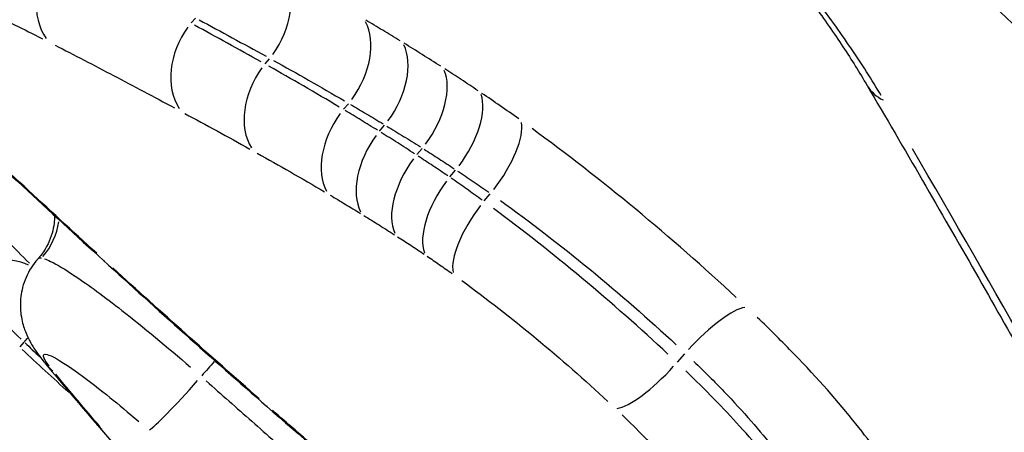
# Model space of a CAD drawing. Units: millimetres. Extents: x -3012 to 7695, y -5365 to 6165.
# Drawn here: x 3509 to 3516, y -1877 to -1874 of the extents above; entities that cross this region are included whole.
import ezdxf

# ---------------------------------------------------------------- set-up
doc = ezdxf.new("R2010")
doc.units = ezdxf.units.MM
doc.header["$LTSCALE"] = 70
doc.layers.add('SW_Toestellen', color=2, linetype='Continuous')

msp = doc.modelspace()

# ---------------------------------------------------------------- linework, layer by layer
at = {"layer": 'SW_Toestellen'}
for p, q in [((3509.8006, -1874.4354), (3509.8314, -1874.4005)), ((3510.3451, -1874.7347), (3510.3775, -1874.698)), ((3510.9224, -1875.0694), (3510.9579, -1875.0292)), ((3511.1868, -1875.2303), (3511.224, -1875.1882)), ((3511.4604, -1875.4042), (3511.5001, -1875.3593)), ((3511.7043, -1875.5667), (3511.7465, -1875.519)), ((3511.9562, -1875.7452), (3512.0018, -1875.6934)), ((3508.6712, -1876.1726), (3508.6749, -1876.1685)), ((3508.5409, -1876.8187), (3508.5705, -1876.7852)), ((3513.3787, -1876.9309), (3513.4335, -1876.8688))]:
    msp.add_line(p, q, dxfattribs=at)
for centre, major_axis, ratio, start_param, end_param in [((3509.0829, -1874.2123), (-0.2274, -0.4453), 0.800449, 4.505976, 5.879818), ((3510.139, -1874.4211), (0.2431, 0.4369), 0.7092, 4.538838, 5.899559), ((3510.0551, -1874.7224), (-0.2368, -0.4404), 0.746806, 4.525982, 5.896445), ((3510.7477, -1874.7712), (0.2549, 0.4301), 0.642092, 4.562133, 5.918299), ((3511.0305, -1874.9417), (0.2612, 0.4264), 0.602238, 4.573946, 5.927521), ((3510.5836, -1875.0116), (-0.2431, -0.4369), 0.709204, 4.539259, 5.907163), ((3511.332, -1875.1309), (0.2702, 0.4207), 0.541196, 4.59, 5.939846), ((3515.2054, -1874.641), (-0.4311, -0.2533), 0.721777, 0.022956, 0.436173), ((3511.6061, -1875.3111), (0.2789, 0.415), 0.473701, 4.604555, 5.950648), ((3532.2836, -1856.7716), (41.7304, -33.7205), 0.555599, 4.573999, 4.6043), ((3511.1326, -1875.3274), (-0.255, -0.4301), 0.642096, 4.562554, 5.925904), ((3511.9075, -1875.5208), (0.2918, 0.406), 0.360451, 4.623483, 5.964156), ((3511.3803, -1875.4767), (-0.2612, -0.4263), 0.602243, 4.574365, 5.935126), ((3511.6285, -1875.6325), (-0.2702, -0.4207), 0.541201, 4.590417, 5.94745), ((3511.8447, -1875.7746), (-0.2789, -0.415), 0.473705, 4.60497, 5.958252), ((3512.0506, -1875.9179), (-0.2918, -0.406), 0.360456, 4.623893, 5.971759), ((3508.3352, -1875.8305), (0.337, 0.3659), 0.993819, 4.744157, 5.315977), ((3508.4023, -1876.5603), (0.2827, 0.283), 0.8968, 0.281056, 1.612129), ((3517.614, -1870.3272), (20.9848, -17.8503), 0.362524, 4.616134, 4.674665), ((3509.4931, -1875.8147), (-0.3371, -0.3693), 0.090163, 0.007587, 0.144154), ((3513.5765, -1876.9013), (0.3433, 0.3636), 0.2553, 0.310492, 1.637294), ((3594.0696, -1786.4317), (-81.1042, -94.8125), 0.531436, 6.192387, 6.200831), ((3509.9323, -1877.0149), (0.3312, 0.3746), 0.060062, 1.387175, 1.665863), ((3509.1153, -1876.6258), (-0.3845, -0.3196), 0.846951, 0.009022, 0.17142), ((3513.2358, -1876.8983), (-0.3433, -0.3636), 0.2553, 0.302891, 1.636895), ((3509.8145, -1877.058), (-0.3312, -0.3746), 0.060062, 0.185305, 1.602607), ((3514.709, -1873.2684), (14.7984, -12.6542), 0.301147, 4.675564, 4.726004), ((3510.6852, -1876.8797), (-0.3291, -0.3764), 0.035382, 0.00752, 0.142882), ((3604.2109, -1842.4226), (-101.1491, -23.3326), 0.490786, 0.251551, 0.277641), ((3509.475, -1877.0517), (-0.3795, -0.3256), 0.847579, 0.008362, 0.158869)]:
    msp.add_ellipse(centre, major_axis=major_axis, ratio=ratio, start_param=start_param, end_param=end_param, dxfattribs=at)
for points, knots in [([(3530.8241, -1890.828), (3531.1347, -1890.5349), (3531.0433, -1889.884), (3530.0001, -1887.8342), (3528.9677, -1886.3712), (3526.0852, -1882.8848), (3524.2365, -1880.8627), (3519.9978, -1876.5596), (3517.6088, -1874.2796), (3512.644, -1869.7993), (3510.0692, -1867.6002), (3505.6617, -1864.0492), (3503.7902, -1862.617), (3500.0293, -1859.9095), (3498.1989, -1858.7103), (3495.3765, -1857.1077), (3494.3065, -1856.6207), (3493.4488, -1856.3939), (3493.3702, -1856.3754), (3493.2949, -1856.36)], [-7.516106, -7.516106, -7.516106, -7.516106, -6.651804, -6.651804, -5.701889, -5.701889, -4.752804, -4.752804, -3.803822, -3.803822, -2.854145, -2.854145, -2.112568, -2.112568, -1.237273, -1.237273, -0.475874, -0.475874, -0.395585, -0.395585, -0.395585, -0.395585]), ([(3493.1956, -1856.9756), (3493.2873, -1856.9927), (3493.3843, -1857.0147), (3494.2505, -1857.2435), (3495.3042, -1857.7229), (3498.0833, -1859.3008), (3499.8857, -1860.4816), (3503.5889, -1863.1474), (3505.4317, -1864.5576), (3509.7715, -1868.0541), (3512.3067, -1870.2196), (3517.1951, -1874.6313), (3519.5473, -1876.8763), (3523.7207, -1881.1137), (3525.5408, -1883.105), (3528.3787, -1886.5382), (3529.3951, -1887.979), (3530.1915, -1889.5446), (3530.3385, -1889.9635), (3530.3744, -1890.288)], [0.374152, 0.374152, 0.374152, 0.374152, 0.475874, 0.475874, 1.237273, 1.237273, 2.112568, 2.112568, 2.854145, 2.854145, 3.803822, 3.803822, 4.752804, 4.752804, 5.701889, 5.701889, 6.651804, 6.651804, 7.108893, 7.108893, 7.108893, 7.108893]), ([(3530.2391, -1890.4229), (3530.2239, -1890.2994), (3530.1928, -1890.1625), (3529.8179, -1888.9677), (3528.7129, -1887.2787), (3525.2766, -1883.0904), (3523.0016, -1880.6317), (3517.7942, -1875.4644), (3514.8769, -1872.7641), (3508.7241, -1867.4286), (3505.4883, -1864.8238), (3500.0137, -1860.7961), (3497.7121, -1859.2846), (3495.2268, -1857.9393), (3494.6014, -1857.6423), (3493.4708, -1857.2049), (3492.9902, -1857.0887), (3492.6339, -1857.0877)], [7.974096, 7.974096, 7.974096, 7.974096, 8.146106, 8.146106, 9.341359, 9.341359, 10.487214, 10.487214, 11.614432, 11.614432, 12.837921, 12.837921, 13.942277, 13.942277, 14.381726, 14.381726, 14.87404, 14.87404, 14.87404, 14.87404]), ([(3492.6501, -1857.7197), (3492.9957, -1857.7301), (3493.4527, -1857.8441), (3494.5398, -1858.2646), (3495.1554, -1858.5568), (3497.6017, -1859.8807), (3499.8672, -1861.3683), (3505.2556, -1865.3326), (3508.4404, -1867.8964), (3514.4961, -1873.1481), (3517.3675, -1875.806), (3522.4925, -1880.8923), (3524.7315, -1883.3124), (3528.1132, -1887.4352), (3529.2006, -1889.0979), (3529.8154, -1891.059), (3529.4798, -1891.4698), (3527.8055, -1891.1991), (3526.6829, -1890.7204), (3525.2583, -1889.9216)], [-14.852394, -14.852394, -14.852394, -14.852394, -14.381726, -14.381726, -13.942277, -13.942277, -12.837921, -12.837921, -11.614432, -11.614432, -10.487214, -10.487214, -9.341359, -9.341359, -8.146106, -8.146106, -7.061704, -7.061704, -6.196937, -6.196937, -6.196937, -6.196937]), ([(3507.9157, -1874.1615), (3508.0407, -1874.2211), (3508.1692, -1874.2834), (3508.4329, -1874.4135), (3508.5682, -1874.4814), (3508.7068, -1874.5519)], [-0.1646241, -0.1646241, -0.1646241, -0.1646241, -0.0866442, -0.0866442, -0.0086644, -0.0086644, -0.0086644, -0.0086644]), ([(3514.2682, -1874.1488), (3514.3085, -1874.2018), (3514.3475, -1874.2543), (3514.4231, -1874.3581), (3514.4596, -1874.4094), (3514.53, -1874.5106), (3514.5638, -1874.5605), (3514.6288, -1874.6587), (3514.6599, -1874.7071), (3514.7192, -1874.802), (3514.7475, -1874.8486), (3514.7743, -1874.8943)], [0, 0, 0, 0, 0.0250263, 0.0250263, 0.0500526, 0.0500526, 0.0750789, 0.0750789, 0.1001052, 0.1001052, 0.1251315, 0.1251315, 0.1251315, 0.1251315]), ([(3514.8777, -1874.9683), (3514.8101, -1874.855), (3514.7353, -1874.7381), (3514.5725, -1874.4981), (3514.4845, -1874.3751), (3514.3903, -1874.2499)], [-0.1188749, -0.1188749, -0.1188749, -0.1188749, -0.0625657, -0.0625657, -0.0062566, -0.0062566, -0.0062566, -0.0062566]), ([(3510.3154, -1874.7212), (3510.2319, -1874.6746), (3510.1493, -1874.6288), (3509.986, -1874.539), (3509.9053, -1874.4949), (3509.8255, -1874.4517)], [0.00439648, 0.00439648, 0.00439648, 0.00439648, 0.04396484, 0.04396484, 0.08353319, 0.08353319, 0.08353319, 0.08353319]), ([(3509.8598, -1874.4129), (3509.9398, -1874.4557), (3510.0209, -1874.4995), (3510.1847, -1874.5887), (3510.2676, -1874.6342), (3510.3514, -1874.6805)], [0.00467525, 0.00467525, 0.00467525, 0.00467525, 0.04675253, 0.04675253, 0.08882981, 0.08882981, 0.08882981, 0.08882981]), ([(3511.3383, -1874.5668), (3511.2954, -1874.5406), (3511.2529, -1874.5148), (3511.1683, -1874.4638), (3511.1264, -1874.4387), (3511.0847, -1874.414)], [-0.04009028, -0.04009028, -0.04009028, -0.04009028, -0.02110015, -0.02110015, -0.00211001, -0.00211001, -0.00211001, -0.00211001]), ([(3508.7997, -1874.5994), (3508.94, -1874.6712), (3509.0834, -1874.7455), (3509.3763, -1874.8992), (3509.5258, -1874.9785), (3509.6782, -1875.0603)], [-0.1648781, -0.1648781, -0.1648781, -0.1648781, -0.086778, -0.086778, -0.0086778, -0.0086778, -0.0086778, -0.0086778]), ([(3511.6375, -1874.7542), (3511.5917, -1874.7249), (3511.5463, -1874.696), (3511.4562, -1874.6395), (3511.4116, -1874.6118), (3511.3673, -1874.5846)], [-0.04123272, -0.04123272, -0.04123272, -0.04123272, -0.02170143, -0.02170143, -0.00217014, -0.00217014, -0.00217014, -0.00217014]), ([(3510.8906, -1875.0538), (3510.8014, -1875.0007), (3510.7135, -1874.949), (3510.5403, -1874.8485), (3510.455, -1874.7997), (3510.3712, -1874.7525)], [0.00430052, 0.00430052, 0.00430052, 0.00430052, 0.04300517, 0.04300517, 0.08170982, 0.08170982, 0.08170982, 0.08170982]), ([(3510.4074, -1874.7114), (3510.4918, -1874.7581), (3510.5776, -1874.8063), (3510.7518, -1874.9057), (3510.8402, -1874.9568), (3510.9299, -1875.0094)], [0.00476843, 0.00476843, 0.00476843, 0.00476843, 0.04768433, 0.04768433, 0.09060023, 0.09060023, 0.09060023, 0.09060023]), ([(3511.912, -1874.9342), (3511.8705, -1874.9063), (3511.8292, -1874.8789), (3511.7473, -1874.8251), (3511.7066, -1874.7986), (3511.6663, -1874.7726)], [-0.03618991, -0.03618991, -0.03618991, -0.03618991, -0.01904732, -0.01904732, -0.00190473, -0.00190473, -0.00190473, -0.00190473]), ([(3514.7743, -1874.8943), (3515.052, -1875.3669), (3515.3183, -1875.8264), (3515.8268, -1876.7173), (3516.0691, -1877.1487), (3516.5286, -1877.9817), (3516.7458, -1878.3833), (3517.1543, -1879.155), (3517.3455, -1879.5252), (3517.7012, -1880.2324), (3517.8656, -1880.5694), (3518.0161, -1880.8891)], [0, 0, 0, 0, 0.238445, 0.238445, 0.476889, 0.476889, 0.715334, 0.715334, 0.953779, 0.953779, 1.192224, 1.192224, 1.192224, 1.192224]), ([(3512.2108, -1875.1413), (3512.1651, -1875.1086), (3512.1197, -1875.0765), (3512.0296, -1875.0139), (3511.9849, -1874.9832), (3511.9406, -1874.9534)], [-0.03841264, -0.03841264, -0.03841264, -0.03841264, -0.02021718, -0.02021718, -0.00202172, -0.00202172, -0.00202172, -0.00202172]), ([(3510.9729, -1875.0347), (3511.0123, -1875.0578), (3511.052, -1875.0813), (3511.1319, -1875.1289), (3511.1721, -1875.1531), (3511.2126, -1875.1776)], [0.00211001, 0.00211001, 0.00211001, 0.00211001, 0.02110015, 0.02110015, 0.04009028, 0.04009028, 0.04009028, 0.04009028]), ([(3509.755, -1875.1016), (3509.8328, -1875.1435), (3509.9115, -1875.1862), (3510.0707, -1875.2733), (3510.1512, -1875.3177), (3510.2326, -1875.3629)], [-0.08353319, -0.08353319, -0.08353319, -0.08353319, -0.04396484, -0.04396484, -0.00439648, -0.00439648, -0.00439648, -0.00439648]), ([(3511.1713, -1875.2243), (3511.1311, -1875.1995), (3511.0912, -1875.175), (3511.0119, -1875.1267), (3510.9725, -1875.1029), (3510.9334, -1875.0794)], [0.0018483, 0.0018483, 0.0018483, 0.0018483, 0.01848295, 0.01848295, 0.03511761, 0.03511761, 0.03511761, 0.03511761]), ([(3509.1052, -1876.1298), (3508.9263, -1875.9661), (3508.748, -1875.8018), (3508.3929, -1875.4721), (3508.2161, -1875.3067), (3508.0401, -1875.1407)], [-0.1536408, -0.1536408, -0.1536408, -0.1536408, -0.0808636, -0.0808636, -0.0080864, -0.0080864, -0.0080864, -0.0080864]), ([(3511.2396, -1875.194), (3511.2803, -1875.2187), (3511.3214, -1875.2438), (3511.4043, -1875.2951), (3511.4461, -1875.3213), (3511.4882, -1875.3479)], [0.00217014, 0.00217014, 0.00217014, 0.00217014, 0.02170143, 0.02170143, 0.04123272, 0.04123272, 0.04123272, 0.04123272]), ([(3511.4443, -1875.3976), (3511.4026, -1875.3705), (3511.3612, -1875.3439), (3511.2791, -1875.2917), (3511.2385, -1875.2661), (3511.1982, -1875.241)], [0.00178694, 0.00178694, 0.00178694, 0.00178694, 0.01786938, 0.01786938, 0.03395183, 0.03395183, 0.03395183, 0.03395183]), ([(3513.8105, -1876.4544), (3513.5752, -1876.2353), (3513.3255, -1876.0161), (3512.8181, -1875.5965), (3512.5606, -1875.396), (3512.3095, -1875.2128)], [-0.2096499, -0.2096499, -0.2096499, -0.2096499, -0.1102499, -0.1102499, -0.0110342, -0.0110342, -0.0110342, -0.0110342]), ([(3510.2864, -1875.3929), (3510.3665, -1875.4376), (3510.448, -1875.4838), (3510.6134, -1875.5789), (3510.6973, -1875.6279), (3510.7825, -1875.6782)], [-0.08170982, -0.08170982, -0.08170982, -0.08170982, -0.04300517, -0.04300517, -0.00430052, -0.00430052, -0.00430052, -0.00430052]), ([(3511.6896, -1875.5609), (3511.6525, -1875.5357), (3511.6157, -1875.5109), (3511.5425, -1875.462), (3511.5062, -1875.438), (3511.4702, -1875.4145)], [0.0015019, 0.0015019, 0.0015019, 0.0015019, 0.01501901, 0.01501901, 0.02853611, 0.02853611, 0.02853611, 0.02853611]), ([(3511.5144, -1875.3645), (3511.5508, -1875.3875), (3511.5876, -1875.4111), (3511.6615, -1875.4589), (3511.6988, -1875.4833), (3511.7363, -1875.5081)], [0.00190473, 0.00190473, 0.00190473, 0.00190473, 0.01904732, 0.01904732, 0.03618991, 0.03618991, 0.03618991, 0.03618991]), ([(3518.0585, -1880.8179), (3517.6984, -1880.067), (3517.2693, -1879.2313), (3516.2823, -1877.4064), (3515.7243, -1876.4172), (3515.1077, -1875.3606)], [-1.132612, -1.132612, -1.132612, -1.132612, -0.596112, -0.596112, -0.059611, -0.059611, -0.059611, -0.059611]), ([(3511.7614, -1875.5246), (3511.7991, -1875.5495), (3511.8371, -1875.575), (3511.9139, -1875.6273), (3511.9525, -1875.6541), (3511.9914, -1875.6814)], [0.00202172, 0.00202172, 0.00202172, 0.00202172, 0.02021718, 0.02021718, 0.03841264, 0.03841264, 0.03841264, 0.03841264]), ([(3511.9408, -1875.7387), (3511.9025, -1875.7107), (3511.8644, -1875.6833), (3511.7889, -1875.6297), (3511.7514, -1875.6034), (3511.7144, -1875.5779)], [0.0013813, 0.0013813, 0.0013813, 0.0013813, 0.01381303, 0.01381303, 0.02624476, 0.02624476, 0.02624476, 0.02624476]), ([(3510.8231, -1875.7023), (3510.8599, -1875.7242), (3510.897, -1875.7463), (3510.9716, -1875.7913), (3511.0092, -1875.8142), (3511.047, -1875.8373)], [-0.03511761, -0.03511761, -0.03511761, -0.03511761, -0.01848295, -0.01848295, -0.0018483, -0.0018483, -0.0018483, -0.0018483]), ([(3512.0765, -1875.742), (3512.2934, -1875.8978), (3512.5155, -1876.0688), (3512.9526, -1876.4273), (3513.1675, -1876.6148), (3513.3697, -1876.8028)], [0.0110342, 0.0110342, 0.0110342, 0.0110342, 0.1102499, 0.1102499, 0.2096499, 0.2096499, 0.2096499, 0.2096499]), ([(3508.6105, -1876.2038), (3508.555, -1876.148), (3508.4995, -1876.0917), (3508.3766, -1875.9658), (3508.3091, -1875.8959), (3508.2418, -1875.8254)], [-0.1256276, -0.1256276, -0.1256276, -0.1256276, -0.0721131, -0.0721131, -0.006612, -0.006612, -0.006612, -0.006612]), ([(3508.7947, -1875.8524), (3508.7949, -1875.8878), (3508.7912, -1875.9315), (3508.7626, -1876.0319), (3508.7371, -1876.0882), (3508.6914, -1876.149), (3508.6833, -1876.1589), (3508.6749, -1876.1685)], [0.08809524, 0.08809524, 0.08809524, 0.08809524, 0.09574033, 0.09574033, 0.10319359, 0.10319359, 0.1046873, 0.1046873, 0.1046873, 0.1046873]), ([(3511.0719, -1875.8525), (3511.1086, -1875.8751), (3511.1457, -1875.8981), (3511.2204, -1875.945), (3511.2581, -1875.9689), (3511.2962, -1875.9933)], [-0.03395183, -0.03395183, -0.03395183, -0.03395183, -0.01786938, -0.01786938, -0.00178694, -0.00178694, -0.00178694, -0.00178694]), ([(3513.3089, -1876.8716), (3513.1072, -1876.6834), (3512.8934, -1876.4949), (3512.4594, -1876.1329), (3512.2393, -1875.9594), (3512.0249, -1875.8005)], [0.0078361, 0.0078361, 0.0078361, 0.0078361, 0.0783751, 0.0783751, 0.1488867, 0.1488867, 0.1488867, 0.1488867]), ([(3511.3195, -1876.0083), (3511.3516, -1876.0289), (3511.3839, -1876.05), (3511.449, -1876.0928), (3511.4818, -1876.1146), (3511.5149, -1876.1367)], [-0.02853611, -0.02853611, -0.02853611, -0.02853611, -0.01501901, -0.01501901, -0.0015019, -0.0015019, -0.0015019, -0.0015019]), ([(3508.6712, -1876.1726), (3508.6348, -1876.2139), (3508.6056, -1876.2612), (3508.5638, -1876.3577), (3508.5525, -1876.4061), (3508.5407, -1876.5017), (3508.5433, -1876.5452), (3508.5545, -1876.6295), (3508.5651, -1876.6639), (3508.5889, -1876.7307), (3508.6023, -1876.7573), (3508.6305, -1876.8091), (3508.6451, -1876.8315), (3508.6738, -1876.8731), (3508.6881, -1876.8921), (3508.7119, -1876.9224), (3508.7212, -1876.9339), (3508.7308, -1876.9455)], [0.14513834, 0.14513834, 0.14513834, 0.14513834, 0.14800724, 0.14800724, 0.15115444, 0.15115444, 0.15519788, 0.15519788, 0.16078954, 0.16078954, 0.16854139, 0.16854139, 0.17840092, 0.17840092, 0.18826046, 0.18826046, 0.19443603, 0.19443603, 0.19443603, 0.19443603]), ([(3508.7199, -1876.1706), (3508.733, -1876.1748), (3508.7484, -1876.1812), (3508.8121, -1876.2119), (3508.8735, -1876.2487), (3509.0438, -1876.3629), (3509.1615, -1876.4492), (3509.4487, -1876.6736), (3509.624, -1876.8187), (3509.7962, -1876.9687)], [0.0139777, 0.0139777, 0.0139777, 0.0139777, 0.0368354, 0.0368354, 0.0957721, 0.0957721, 0.1723899, 0.1723899, 0.265577, 0.265577, 0.265577, 0.265577]), ([(3511.536, -1876.1509), (3511.5665, -1876.1715), (3511.5973, -1876.1926), (3511.6593, -1876.2357), (3511.6906, -1876.2578), (3511.7221, -1876.2804)], [-0.02624476, -0.02624476, -0.02624476, -0.02624476, -0.01381303, -0.01381303, -0.0013813, -0.0013813, -0.0013813, -0.0013813]), ([(3510.3013, -1877.2006), (3510.12, -1877.0417), (3509.9395, -1876.8821), (3509.5804, -1876.5612), (3509.4018, -1876.4001), (3509.2241, -1876.2383)], [-0.1521792, -0.1521792, -0.1521792, -0.1521792, -0.0800943, -0.0800943, -0.0080094, -0.0080094, -0.0080094, -0.0080094]), ([(3511.7923, -1876.3312), (3511.9722, -1876.4625), (3512.1567, -1876.6062), (3512.5199, -1876.9066), (3512.6985, -1877.0633), (3512.8668, -1877.2201)], [-0.1488867, -0.1488867, -0.1488867, -0.1488867, -0.0783751, -0.0783751, -0.0078361, -0.0078361, -0.0078361, -0.0078361]), ([(3514.972, -1877.7874), (3514.905, -1877.6697), (3514.8105, -1877.5338), (3514.5652, -1877.2255), (3514.4108, -1877.0514), (3514.1509, -1876.7824), (3514.0606, -1876.6924), (3513.9666, -1876.6019)], [-0.2144378, -0.2144378, -0.2144378, -0.2144378, -0.1362685, -0.1362685, -0.052411, -0.052411, -0.0112862, -0.0112862, -0.0112862, -0.0112862]), ([(3508.7563, -1876.9618), (3508.7064, -1876.8956), (3508.7001, -1876.864), (3508.7727, -1876.8826), (3508.836, -1876.9188), (3508.9873, -1877.0235), (3509.066, -1877.0825), (3509.217, -1877.2022), (3509.2865, -1877.2594), (3509.3757, -1877.3352), (3509.395, -1877.3517), (3509.4142, -1877.3684)], [-0.1847142, -0.1847142, -0.1847142, -0.1847142, -0.1278939, -0.1278939, -0.0810595, -0.0810595, -0.0450331, -0.0450331, -0.0173204, -0.0173204, -0.0097218, -0.0097218, -0.0097218, -0.0097218]), ([(3513.5006, -1876.9264), (3513.5775, -1877.0004), (3513.6513, -1877.0741), (3513.8633, -1877.2948), (3513.9888, -1877.4382), (3514.1873, -1877.6929), (3514.2633, -1877.8057), (3514.3165, -1877.9038)], [0.0112862, 0.0112862, 0.0112862, 0.0112862, 0.052411, 0.052411, 0.1362685, 0.1362685, 0.2144378, 0.2144378, 0.2144378, 0.2144378]), ([(3514.269, -1877.9576), (3514.239, -1877.9075), (3514.2028, -1877.8531), (3514.0752, -1877.677), (3513.9653, -1877.5437), (3513.7182, -1877.2716), (3513.5842, -1877.1343), (3513.4397, -1876.9953)], [0.007107, 0.007107, 0.007107, 0.007107, 0.0332244, 0.0332244, 0.0863833, 0.0863833, 0.1350339, 0.1350339, 0.1350339, 0.1350339]), ([(3509.1285, -1877.405), (3509.0739, -1877.3413), (3509.0196, -1877.2774), (3508.9113, -1877.1492), (3508.8573, -1877.0848), (3508.8036, -1877.0202)], [-0.09968961, -0.09968961, -0.09968961, -0.09968961, -0.05246822, -0.05246822, -0.00524682, -0.00524682, -0.00524682, -0.00524682]), ([(3509.9108, -1877.0695), (3510.0229, -1877.1685), (3510.135, -1877.2675), (3510.3591, -1877.465), (3510.4712, -1877.5636), (3510.5832, -1877.6621)], [0.00510635, 0.00510635, 0.00510635, 0.00510635, 0.05106364, 0.05106364, 0.09702057, 0.09702057, 0.09702057, 0.09702057]), ([(3511.0657, -1877.8602), (3510.9538, -1877.7652), (3510.8423, -1877.6698), (3510.6199, -1877.4783), (3510.509, -1877.3822), (3510.3985, -1877.2857)], [-0.09257855, -0.09257855, -0.09257855, -0.09257855, -0.04872555, -0.04872555, -0.00487256, -0.00487256, -0.00487256, -0.00487256]), ([(3512.9722, -1877.3196), (3513.0843, -1877.4275), (3513.188, -1877.5343), (3513.3787, -1877.7466), (3513.4631, -1877.851), (3513.5604, -1877.9896), (3513.5879, -1878.0324), (3513.6104, -1878.0721)], [-0.1350339, -0.1350339, -0.1350339, -0.1350339, -0.0863833, -0.0863833, -0.0332244, -0.0332244, -0.007107, -0.007107, -0.007107, -0.007107])]:
    msp.add_open_spline(points, degree=3, knots=knots, dxfattribs=at)
for points in [[(3508.6969, -1876.1653), (3508.6854, -1876.1646), (3508.6773, -1876.1669), (3508.6723, -1876.172)], [(3508.6755, -1876.1679), (3508.6795, -1876.1641), (3508.6867, -1876.1632), (3508.6971, -1876.1651)], [(3508.1402, -1876.3635), (3508.2758, -1876.4985), (3508.4121, -1876.6312), (3508.5493, -1876.7616)], [(3508.5735, -1876.7817), (3508.5814, -1876.7719), (3508.5898, -1876.7624), (3508.5986, -1876.7533)], [(3508.578, -1876.789), (3508.6135, -1876.8227), (3508.6493, -1876.8567), (3508.6856, -1876.8908)], [(3508.9014, -1877.1547), (3508.7827, -1877.0475), (3508.6681, -1876.9418), (3508.5576, -1876.8379)]]:
    msp.add_open_spline(points, degree=3, dxfattribs=at)

doc.saveas('drawing.dxf')
